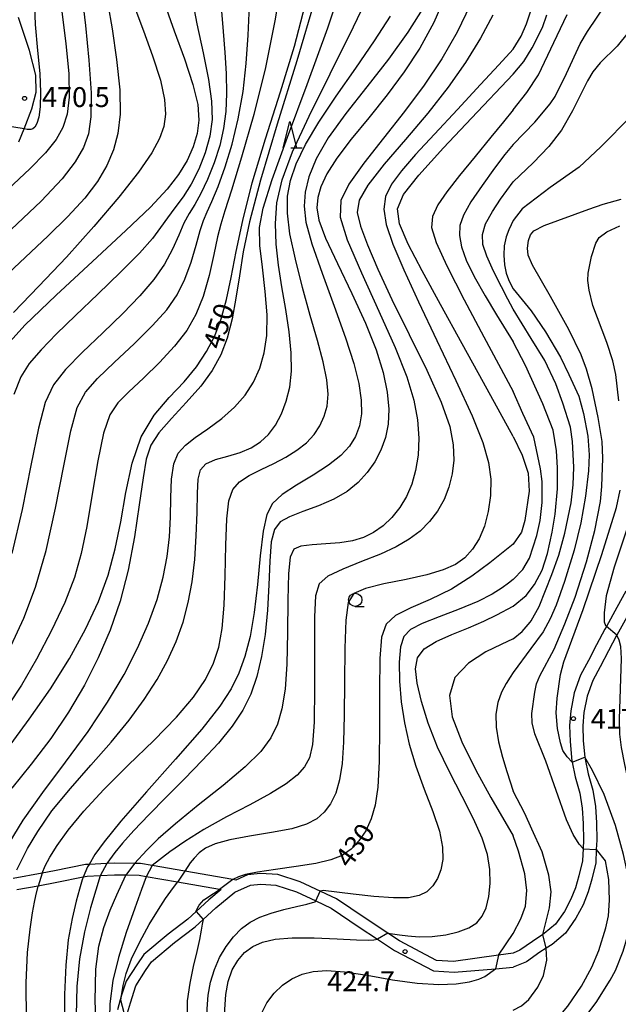
# Model space of a CAD drawing. Extents: x -20000 to -18000, y 93000 to 94500.
# Drawn here: x -18314 to -18201, y 93689 to 93875 of the extents above; entities that cross this region are included whole.
import ezdxf

# ---------------------------------------------------------------- set-up
doc = ezdxf.new("R2010")
doc.units = 0
for name, color, linetype in [('2101000', 7, 'Continuous'), ('6331000', 2, 'Continuous'), ('6332000', 2, 'Continuous'), ('7101000', 4, 'Continuous'), ('7101001', 8, 'Continuous'), ('7102000', 2, 'Continuous'), ('7102001', 8, 'Continuous'), ('7312000', 4, 'Continuous')]:
    doc.layers.add(name, color=color, linetype=linetype)
doc.styles.add('Dm_Anotation', font='txt.shx', dxfattribs={"bigfont": 'PSCDM.shx'})

# ---------------------------------------------------------------- blocks, each defined once
blk = doc.blocks.new('633100')
at = {"layer": '6331000'}
blk.add_lwpolyline([(0, -0.5), (0.67, -0.5)], dxfattribs=at)
blk.add_circle((0, 0), 0.5, dxfattribs=at)
blk = doc.blocks.new('633200')
at = {"layer": '6332000'}
for points in [[(-0.5, -1), (0, 1), (0.5, -1)], [(0.08, -1), (0.92, -1)]]:
    blk.add_lwpolyline(points, dxfattribs=at)
blk = doc.blocks.new('731200')
at = {"layer": '7312000'}
blk.add_circle((0, 0), 0.15, dxfattribs=at)

msp = doc.modelspace()

# ---------------------------------------------------------------- linework, layer by layer
at = {"layer": '2101000', "flags": 128}
for points in [[(-18313.93, 93851.59), (-18312.96, 93854.05), (-18311.47, 93857.85), (-18310.65, 93861), (-18310.74, 93864.18), (-18311.93, 93868.87), (-18314.02, 93875.06)], [(-18199.4, 93766.79), (-18201.11, 93763.71), (-18203.1, 93760.16), (-18203.41, 93759.62), (-18204.94, 93756.71), (-18206.48, 93753.71), (-18207.96, 93750.98), (-18209.16, 93747.62), (-18209.82, 93744.23), (-18210.04, 93741.47), (-18209.95, 93738.41), (-18209.6, 93734.72), (-18209.56, 93734.53), (-18208.98, 93731.74), (-18208.1, 93728.71), (-18207.65, 93725.86), (-18207.46, 93722.97), (-18207.42, 93719.82), (-18207.48, 93718.21), (-18207.57, 93715.89), (-18208.26, 93713.07), (-18208.91, 93710.84), (-18209.77, 93708.65), (-18210.97, 93706.37), (-18212.69, 93703.95), (-18214.8, 93702.17), (-18215.08, 93701.99), (-18217.05, 93700.71), (-18219.39, 93699.04), (-18220.67, 93698.51)], [(-18198.93, 93762.49), (-18201.15, 93758.53), (-18201.21, 93758.42), (-18202.72, 93755.56), (-18204.27, 93752.55), (-18205.67, 93749.96), (-18206.74, 93746.96), (-18207.34, 93743.89), (-18207.53, 93741.41), (-18207.45, 93738.57), (-18207.16, 93735.47), (-18207.12, 93735.09), (-18206.55, 93732.34), (-18205.66, 93729.26), (-18205.16, 93726.14), (-18204.96, 93723.07), (-18204.92, 93719.78), (-18204.99, 93718.05), (-18205.08, 93715.55), (-18205.84, 93712.42), (-18206.54, 93710.03), (-18207.49, 93707.61), (-18208.84, 93705.06), (-18210.83, 93702.25), (-18213.31, 93700.15), (-18214.46, 93699.41), (-18215.64, 93698.65), (-18218.17, 93696.84), (-18220.67, 93695.81)], [(-18273.02, 93712.29), (-18273.56, 93712.38), (-18282.64, 93713.94), (-18288.81, 93715), (-18291.01, 93715.38), (-18292.13, 93715.4), (-18295.89, 93715.48), (-18297.36, 93715.41), (-18300.68, 93715.24), (-18301.33, 93715.21), (-18307.2, 93714), (-18309.52, 93713.58), (-18315.01, 93712.58)], [(-18275.78, 93710.48), (-18276.05, 93710.53), (-18283.99, 93711.89), (-18289.91, 93712.9), (-18291.23, 93713.13), (-18293.77, 93713.18), (-18295.86, 93713.23), (-18298.61, 93713.09), (-18301.04, 93712.97), (-18301.79, 93712.82), (-18306.77, 93711.79), (-18310.29, 93711.15), (-18314.32, 93710.42)], [(-18220.67, 93698.51), (-18223.45, 93698.12), (-18231.96, 93696.91), (-18235.13, 93697.11), (-18242.13, 93700.78), (-18244.33, 93702.24), (-18248.62, 93705.09), (-18254.02, 93708.74), (-18260.84, 93711.92), (-18265.06, 93713.3), (-18268.34, 93713.51), (-18270.78, 93713.27), (-18273.02, 93712.29)], [(-18293.42, 93687.24), (-18292.9, 93689.13), (-18291.88, 93692.34), (-18290.04, 93695.18), (-18288.88, 93696.85), (-18284.54, 93700.5), (-18280.7, 93703.44), (-18279.17, 93704.84), (-18276.76, 93707.05), (-18273.2, 93710.02), (-18270.26, 93711.31), (-18268.3, 93711.51), (-18265.44, 93711.32), (-18261.57, 93710.06), (-18257.89, 93708.34), (-18255.01, 93706.99), (-18249.73, 93703.42), (-18246.27, 93701.13), (-18243.06, 93699.01), (-18235.68, 93695.14), (-18231.82, 93694.92), (-18224, 93695.54), (-18220.67, 93695.81)], [(-18275.78, 93710.48), (-18278.07, 93708.55), (-18280.51, 93706.32), (-18282.05, 93704.92), (-18285.79, 93702.06), (-18290.37, 93698.21), (-18291.7, 93696.29), (-18293.7, 93693.2), (-18294.55, 93690.54), (-18294.82, 93689.7), (-18295.35, 93687.76)]]:
    msp.add_lwpolyline(points, dxfattribs=at)
at = {"layer": '7101000', "flags": 128}
for points in [[(-18311.06, 93878.93), (-18310.84, 93873.75), (-18310.39, 93868.84), (-18309.97, 93864.5), (-18309.82, 93860.96), (-18309.91, 93858.23), (-18310.16, 93856.29), (-18310.51, 93855.07), (-18310.9, 93854.4), (-18311.3, 93854.09), (-18311.66, 93853.95), (-18311.96, 93853.92), (-18312.34, 93853.95)], [(-18286.4, 93877.55), (-18284.66, 93872.59), (-18282.71, 93867.28), (-18281.08, 93862.44), (-18280.18, 93858.67), (-18279.98, 93855.73), (-18280.31, 93853.19), (-18281.05, 93850.67), (-18282.21, 93848.08), (-18283.81, 93845.45), (-18285.97, 93842.67), (-18289.11, 93839.32), (-18293.74, 93834.86), (-18300.05, 93829.03), (-18306.89, 93822.71), (-18312.79, 93817.04), (-18316.68, 93812.65)], [(-18316.1, 93737.02), (-18311.96, 93742.64), (-18307.94, 93748.38), (-18304.37, 93754.08), (-18301.35, 93759.61), (-18298.93, 93764.88), (-18297.11, 93769.86), (-18295.77, 93774.78), (-18294.72, 93779.91), (-18293.76, 93785.43), (-18292.58, 93790.95), (-18290.87, 93795.94), (-18288.42, 93800.03), (-18285.56, 93803.39), (-18282.76, 93806.34), (-18280.41, 93809.18), (-18278.51, 93812.03), (-18276.99, 93815.01), (-18275.79, 93818.23), (-18274.78, 93821.86), (-18273.87, 93826.03), (-18272.93, 93830.94), (-18271.7, 93836.8), (-18269.9, 93843.86), (-18267.4, 93852.16), (-18264.58, 93861.06), (-18261.95, 93869.69), (-18259.93, 93877.43)], [(-18237.42, 93877.31), (-18240.53, 93872.33), (-18244.21, 93867.21), (-18248.27, 93862.01), (-18252.25, 93856.97), (-18255.58, 93852.36), (-18257.86, 93848.4), (-18259.21, 93845.03), (-18259.9, 93842.12), (-18260.12, 93839.47), (-18259.77, 93836.46), (-18258.67, 93832.4), (-18256.74, 93826.86), (-18254.43, 93820.61), (-18252.28, 93814.65), (-18250.74, 93809.8), (-18249.8, 93805.98), (-18249.36, 93802.89), (-18249.32, 93800.27), (-18249.66, 93798.01), (-18250.4, 93796), (-18251.54, 93794.17), (-18253.2, 93792.41), (-18255.5, 93790.61), (-18258.44, 93788.72), (-18261.55, 93786.82), (-18264.24, 93785.03), (-18266.07, 93783.36), (-18267.17, 93781.27), (-18267.86, 93778.12), (-18268.4, 93773.51), (-18268.92, 93768.09), (-18269.53, 93762.76), (-18270.32, 93758.24), (-18271.3, 93754.5), (-18272.46, 93751.31), (-18273.88, 93748.37), (-18276.02, 93745.09), (-18279.43, 93740.78), (-18284.37, 93735.1), (-18289.88, 93728.91), (-18294.7, 93723.41), (-18297.85, 93719.52), (-18299.58, 93717.09), (-18300.68, 93715.24), (-18300.97, 93714.75)], [(-18220.67, 93864.4), (-18218.64, 93866.79), (-18217.09, 93869.37), (-18215.15, 93873.2), (-18214.3, 93875.61)], [(-18220.67, 93795.99), (-18223.13, 93800.48), (-18226.27, 93806.22), (-18230.28, 93813.52), (-18234.37, 93820.93), (-18237.87, 93827.26), (-18240.5, 93832.33), (-18242.1, 93836.17), (-18242.47, 93839), (-18241.35, 93841.71), (-18238.46, 93845.32), (-18233.8, 93850.46), (-18228.54, 93856.09), (-18220.67, 93864.4)], [(-18207.45, 93718.18), (-18207.48, 93718.21), (-18208.25, 93719.03), (-18209.33, 93720.87), (-18210.59, 93723.64), (-18214.53, 93734.74), (-18216.59, 93739.86), (-18217.11, 93741.93), (-18217.13, 93743.75), (-18216.6, 93747.77), (-18216.28, 93749.34), (-18215.62, 93750.8), (-18212.97, 93755.88), (-18210.9, 93760.62), (-18209, 93765.67), (-18206.83, 93772.35), (-18205.3, 93778.25), (-18204.22, 93783.72), (-18203.92, 93786.54), (-18203.74, 93791.9), (-18203.9, 93795.06), (-18204.64, 93799.59), (-18205.79, 93805.02), (-18206.82, 93808.71), (-18207.86, 93811.41), (-18210.18, 93816.19), (-18213.66, 93822.43), (-18217.06, 93828.37), (-18217.85, 93830.26), (-18217.95, 93831.57), (-18217.78, 93833), (-18217.41, 93834.04), (-18216.8, 93834.83), (-18214.85, 93835.86), (-18206.41, 93838.92), (-18203.67, 93839.88), (-18200.32, 93840.83)], [(-18220.67, 93795.99), (-18218.96, 93792.47), (-18217.82, 93789.07), (-18217.66, 93785.66), (-18218.48, 93780.16), (-18219.09, 93777.96), (-18220.67, 93775.71)], [(-18220.67, 93775.71), (-18222.59, 93774.15), (-18225.08, 93772.15), (-18228.46, 93769.65), (-18232.34, 93767.21), (-18236.32, 93765.24), (-18239.98, 93763.64), (-18242.85, 93762.19), (-18244.64, 93760.58), (-18245.53, 93758.14), (-18245.86, 93754.09), (-18245.92, 93748.05), (-18245.9, 93741.09), (-18245.95, 93734.65), (-18246.2, 93729.84), (-18246.7, 93726.43), (-18247.46, 93723.84), (-18248.49, 93721.6), (-18249.77, 93719.68), (-18251.25, 93718.12), (-18252.93, 93716.94), (-18255.05, 93716.07), (-18257.9, 93715.39), (-18261.59, 93714.81), (-18265.52, 93714.27), (-18268.91, 93713.78), (-18271.18, 93713.31), (-18272.47, 93712.91), (-18273.57, 93712.38)], [(-18220.67, 93678.83), (-18215.59, 93682.64), (-18213.37, 93684.88), (-18210.39, 93688.46), (-18207.8, 93692.24), (-18205.84, 93695.84), (-18204.53, 93699.01), (-18203.21, 93703.25), (-18202.71, 93705.54), (-18202.5, 93708.51), (-18202.64, 93712.41), (-18203.24, 93715.9), (-18204.97, 93718.05)], [(-18302, 93712.31), (-18302.5, 93710.59), (-18303.14, 93708.31), (-18303.9, 93705.05), (-18304.6, 93700.98), (-18305.06, 93696.2), (-18305.3, 93690.67), (-18305.34, 93684.27)], [(-18280.56, 93706.37), (-18279.92, 93707.57), (-18279.04, 93708.52), (-18277.2, 93709.77), (-18276.05, 93710.53)], [(-18279.17, 93704.84), (-18279.32, 93703.97), (-18279.52, 93702.82), (-18279.86, 93701.09), (-18280.36, 93698.79), (-18281.03, 93695.97), (-18281.7, 93692.8), (-18282.15, 93689.48), (-18282.19, 93686.07)]]:
    msp.add_lwpolyline(points, dxfattribs=at)
at = {"layer": '7101001', "flags": 128}
for points in [[(-18312.34, 93853.95), (-18312.96, 93854.05), (-18316.82, 93854.7)], [(-18207.45, 93718.18), (-18204.99, 93718.05), (-18204.97, 93718.05)], [(-18300.97, 93714.75), (-18301.79, 93712.82), (-18302, 93712.31)], [(-18273.57, 93712.38), (-18276.05, 93710.53)], [(-18280.56, 93706.37), (-18280.51, 93706.32), (-18279.17, 93704.84)]]:
    msp.add_lwpolyline(points, dxfattribs=at)
at = {"layer": '7102000', "flags": 128}
for points in [[(-18307.06, 93884.85), (-18306.51, 93881.03), (-18305.83, 93876.17), (-18305.07, 93870.18), (-18304.53, 93864.44), (-18304.44, 93860.06), (-18304.82, 93856.86), (-18305.64, 93854.34), (-18306.92, 93852.04), (-18308.9, 93849.56), (-18311.86, 93846.51), (-18315.92, 93842.71), (-18320.48, 93838.68), (-18324.77, 93835.16), (-18328.16, 93832.71), (-18330.66, 93831.21), (-18332.39, 93830.38), (-18333.51, 93829.96), (-18334.17, 93829.8), (-18335.21, 93829.72)], [(-18315.74, 93719.24), (-18313.11, 93723.56), (-18309.41, 93728.78), (-18305.13, 93734.53), (-18300.88, 93740.35), (-18297.18, 93745.87), (-18294.09, 93751.08), (-18291.53, 93756.02), (-18289.46, 93760.76), (-18287.85, 93765.25), (-18286.69, 93769.45), (-18285.95, 93773.35), (-18285.54, 93777.07), (-18285.35, 93780.75), (-18285.28, 93784.47), (-18285.13, 93787.94), (-18284.71, 93790.82), (-18283.87, 93792.87), (-18282.52, 93794.39), (-18280.64, 93795.81), (-18278.26, 93797.46), (-18275.66, 93799.38), (-18273.22, 93801.51), (-18271.22, 93803.79), (-18269.66, 93806.25), (-18268.49, 93808.91), (-18267.64, 93811.81), (-18267.17, 93815.09), (-18267.1, 93818.94), (-18267.45, 93823.38), (-18267.99, 93827.95), (-18268.44, 93832.05), (-18268.51, 93835.43), (-18267.87, 93839.12), (-18266.17, 93844.5), (-18263.24, 93852.52), (-18259.53, 93862.46), (-18255.66, 93873.15), (-18252.16, 93883.52)], [(-18302.43, 93883.06), (-18301.96, 93878.87), (-18301.38, 93873.55), (-18300.74, 93867.02), (-18300.32, 93860.89), (-18300.33, 93856.37), (-18300.8, 93853.15), (-18301.76, 93850.52), (-18303.28, 93847.83), (-18305.77, 93844.61), (-18309.75, 93840.42), (-18315.41, 93835.06), (-18321.72, 93829.25), (-18327.36, 93823.91), (-18331.34, 93819.71), (-18333.92, 93816.12), (-18335.74, 93812.35), (-18337.27, 93807.88), (-18338.57, 93803.34), (-18339.59, 93799.65), (-18340.28, 93797.49), (-18340.71, 93796.55), (-18341.09, 93796.14)], [(-18264.17, 93882.94), (-18265.61, 93874.47), (-18267.41, 93865.63), (-18269.62, 93856.77), (-18271.91, 93848.73), (-18273.84, 93842.48), (-18275.09, 93838.59), (-18275.84, 93836.11), (-18276.44, 93833.7), (-18277.15, 93830.35), (-18278.05, 93826.38), (-18279.16, 93822.45), (-18280.52, 93819.04), (-18282.27, 93816), (-18284.55, 93813.05), (-18287.4, 93809.97), (-18290.44, 93806.99), (-18293.18, 93804.42), (-18295.24, 93802.37), (-18296.75, 93800.09), (-18297.95, 93796.63), (-18299.04, 93791.38), (-18300.09, 93785.14), (-18301.11, 93779.04), (-18302.16, 93773.91), (-18303.46, 93769.37), (-18305.28, 93764.69), (-18307.77, 93759.39), (-18310.63, 93753.96), (-18313.46, 93749.08), (-18315.89, 93745.33)], [(-18314.31, 93714.21), (-18313.56, 93715.75), (-18312.28, 93718.21), (-18310.36, 93721.47), (-18307.68, 93725.32), (-18304.22, 93729.56), (-18300.35, 93733.98), (-18296.53, 93738.34), (-18293.15, 93742.47), (-18290.27, 93746.37), (-18287.85, 93750.11), (-18285.86, 93753.74), (-18284.25, 93757.33), (-18282.96, 93760.95), (-18281.97, 93764.67), (-18281.24, 93768.58), (-18280.75, 93772.79), (-18280.46, 93777.28), (-18280.32, 93781.63), (-18280.24, 93785.31), (-18280.12, 93787.94), (-18279.68, 93789.68), (-18278.64, 93790.82), (-18276.82, 93791.64), (-18274.53, 93792.32), (-18272.18, 93793.01), (-18270.12, 93793.87), (-18268.37, 93794.97), (-18266.85, 93796.38), (-18265.52, 93798.15), (-18264.38, 93800.26), (-18263.48, 93802.66), (-18262.84, 93805.33), (-18262.51, 93808.34), (-18262.53, 93811.8), (-18262.93, 93815.73), (-18263.58, 93819.95), (-18264.3, 93824.23), (-18264.94, 93828.35), (-18265.39, 93832.33), (-18265.54, 93836.19), (-18265.24, 93840.08), (-18264.25, 93844.43), (-18262.29, 93849.76), (-18259.17, 93856.48), (-18255.21, 93864.43), (-18250.8, 93873.32), (-18246.27, 93882.8)], [(-18258.05, 93878.7), (-18261.48, 93866.93), (-18265.18, 93854.93), (-18268.35, 93844.39), (-18270.41, 93836.55), (-18271.59, 93830.87), (-18272.32, 93826.34), (-18272.97, 93822.14), (-18273.7, 93818.19), (-18274.62, 93814.59), (-18275.83, 93811.39), (-18277.45, 93808.43), (-18279.62, 93805.49), (-18282.34, 93802.44), (-18285.16, 93799.43), (-18287.53, 93796.71), (-18289.03, 93794.35), (-18289.9, 93791.75), (-18290.51, 93788.17), (-18291.21, 93783.1), (-18292.11, 93777.05), (-18293.3, 93770.79), (-18294.83, 93764.93), (-18296.71, 93759.46), (-18298.96, 93754.21), (-18301.57, 93749.05), (-18304.56, 93743.97), (-18307.93, 93738.99), (-18311.62, 93734.17), (-18315.27, 93729.63)], [(-18281.35, 93879.23), (-18280.38, 93873.89), (-18279.19, 93868.42), (-18278.15, 93863.41), (-18277.56, 93859.29), (-18277.49, 93855.84), (-18277.9, 93852.68), (-18278.76, 93849.53), (-18279.96, 93846.47), (-18281.4, 93843.66), (-18282.95, 93841.24), (-18284.5, 93839.14), (-18285.91, 93837.26), (-18287.19, 93835.45), (-18288.75, 93833.37), (-18291.16, 93830.63), (-18294.75, 93827), (-18299.01, 93822.89), (-18303.24, 93818.86), (-18306.85, 93815.36), (-18309.75, 93812.38), (-18311.96, 93809.77), (-18313.58, 93807.24), (-18314.88, 93803.92)], [(-18233.41, 93879.42), (-18235.67, 93874.16), (-18238.28, 93869.31), (-18241.22, 93864.81), (-18244.47, 93860.47), (-18247.91, 93856.18), (-18251.21, 93852.11), (-18253.95, 93848.51), (-18255.84, 93845.56), (-18256.97, 93843.15), (-18257.56, 93841.11), (-18257.74, 93839.17), (-18257.33, 93836.81), (-18256.07, 93833.42), (-18253.83, 93828.63), (-18251.11, 93823.01), (-18248.51, 93817.37), (-18246.53, 93812.38), (-18245.2, 93808.09), (-18244.42, 93804.39), (-18244.13, 93801.19), (-18244.26, 93798.36), (-18244.77, 93795.81), (-18245.62, 93793.43), (-18246.78, 93791.22), (-18248.23, 93789.18), (-18249.94, 93787.31), (-18252, 93785.64), (-18254.48, 93784.17), (-18257.39, 93782.91), (-18260.35, 93781.82), (-18262.89, 93780.85), (-18264.65, 93779.88), (-18265.73, 93778.48), (-18266.31, 93776.12), (-18266.6, 93772.49), (-18266.77, 93767.99), (-18267, 93763.21), (-18267.45, 93758.65), (-18268.13, 93754.47), (-18269.04, 93750.71), (-18270.19, 93747.39), (-18271.7, 93744.33), (-18273.7, 93741.31), (-18276.28, 93738.15), (-18279.33, 93734.84), (-18282.68, 93731.41), (-18286.14, 93727.94), (-18289.43, 93724.61), (-18292.25, 93721.66), (-18294.37, 93719.27), (-18295.81, 93717.48), (-18297.36, 93715.41)], [(-18220.67, 93869.1), (-18219.2, 93871.55), (-18218.16, 93873.91), (-18216.65, 93878.52)], [(-18297.14, 93877.63), (-18296.36, 93872.98), (-18295.5, 93867.17), (-18294.89, 93861.46), (-18294.8, 93856.86), (-18295.23, 93853.21), (-18296.09, 93850.1), (-18297.34, 93847.14), (-18299.1, 93844.15), (-18301.51, 93840.99), (-18304.68, 93837.55), (-18308.47, 93833.82), (-18312.68, 93829.86), (-18317.1, 93825.71)], [(-18315.41, 93756.56), (-18313.01, 93761.69), (-18310.78, 93767.58), (-18308.76, 93774.51), (-18307, 93782.49), (-18305.47, 93790.46), (-18304.14, 93797.1), (-18302.91, 93801.48), (-18301.38, 93804.37), (-18299.12, 93806.92), (-18295.88, 93810.03), (-18292.16, 93813.52), (-18288.69, 93816.93), (-18286.02, 93819.94), (-18284.07, 93822.76), (-18282.61, 93825.69), (-18281.44, 93828.93), (-18280.49, 93832.14), (-18279.72, 93834.86), (-18279.07, 93836.78), (-18278.4, 93838.4), (-18277.53, 93840.37), (-18276.35, 93843.21), (-18274.99, 93846.89), (-18273.66, 93851.2), (-18272.53, 93855.99), (-18271.64, 93861.1), (-18271.03, 93866.38), (-18270.68, 93871.75), (-18270.39, 93877.27)], [(-18275.71, 93876.27), (-18275.37, 93872.44), (-18275.05, 93868.48), (-18274.83, 93864.52), (-18274.76, 93860.77), (-18274.9, 93857.34), (-18275.3, 93854.11), (-18276.02, 93850.92), (-18277.07, 93847.65), (-18278.33, 93844.53), (-18279.61, 93841.86), (-18280.76, 93839.81), (-18281.8, 93838.08), (-18282.78, 93836.25), (-18283.78, 93834), (-18284.94, 93831.37), (-18286.46, 93828.54), (-18288.49, 93825.61), (-18291.1, 93822.54), (-18294.32, 93819.21), (-18298.09, 93815.59), (-18301.9, 93811.95), (-18305.15, 93808.63), (-18307.41, 93805.73), (-18308.96, 93802.41), (-18310.25, 93797.57), (-18311.67, 93790.55), (-18313.33, 93782.24), (-18315.23, 93773.91)], [(-18291.84, 93876.43), (-18290.4, 93872.59), (-18288.69, 93867.83), (-18287.24, 93863.23), (-18286.44, 93859.63), (-18286.27, 93856.87), (-18286.59, 93854.54), (-18287.37, 93852.24), (-18288.84, 93849.52), (-18291.34, 93845.92), (-18295.09, 93841.16), (-18299.76, 93835.62), (-18304.93, 93829.86), (-18310.16, 93824.36), (-18314.97, 93819.39)], [(-18228.79, 93877.4), (-18231.23, 93872.32), (-18234.14, 93867.3), (-18237.49, 93862.32), (-18241.21, 93857.32), (-18245.14, 93852.31), (-18248.82, 93847.62), (-18251.66, 93843.65), (-18253.19, 93840.54), (-18253.31, 93837.42), (-18251.97, 93833.11), (-18249.31, 93826.9), (-18246.01, 93819.68), (-18242.93, 93812.79), (-18240.74, 93807.25), (-18239.4, 93802.87), (-18238.7, 93799.15), (-18238.47, 93795.71), (-18238.61, 93792.51), (-18239.08, 93789.58), (-18239.82, 93786.98), (-18240.83, 93784.66), (-18242.08, 93782.59), (-18243.56, 93780.74), (-18245.22, 93779.15), (-18247.02, 93777.87), (-18248.93, 93776.95), (-18251.01, 93776.33), (-18253.37, 93775.95), (-18256, 93775.74), (-18258.59, 93775.57), (-18260.71, 93775.32), (-18262.05, 93774.74), (-18262.75, 93773.25), (-18263.05, 93770.15), (-18263.16, 93765.09), (-18263.24, 93758.98), (-18263.39, 93753.05), (-18263.72, 93748.3), (-18264.29, 93744.63), (-18265.14, 93741.68), (-18266.37, 93739.11), (-18268.29, 93736.55), (-18271.25, 93733.63), (-18275.41, 93730.13), (-18280.09, 93726.39), (-18284.4, 93722.9), (-18287.64, 93720.04), (-18289.82, 93717.9), (-18292.13, 93715.4)], [(-18220.67, 93851.14), (-18216.58, 93855.35), (-18213.69, 93858.82), (-18212.76, 93860.2), (-18210.62, 93864.54), (-18208.06, 93870.14), (-18206.65, 93872.44), (-18203.13, 93877.66)], [(-18196.74, 93876.13), (-18197.52, 93874.38), (-18199, 93872.26), (-18201.07, 93869.7), (-18204.24, 93866.51), (-18205.63, 93864.85), (-18206.68, 93863.16), (-18209.46, 93857.48), (-18211.59, 93853.82)], [(-18309.52, 93713.58), (-18308.94, 93714.97), (-18308.1, 93716.59), (-18306.71, 93718.83), (-18304.61, 93721.73), (-18301.68, 93725.27), (-18297.89, 93729.38), (-18293.29, 93733.94), (-18288.49, 93738.62), (-18284.19, 93743.01), (-18280.98, 93746.81), (-18278.75, 93750.14), (-18277.24, 93753.2), (-18276.21, 93756.27), (-18275.55, 93759.77), (-18275.18, 93764.17), (-18275, 93769.68), (-18274.89, 93775.47), (-18274.71, 93780.48), (-18274.31, 93783.89), (-18273.56, 93786.01), (-18272.3, 93787.42), (-18270.47, 93788.62), (-18268.24, 93789.76), (-18265.86, 93790.9), (-18263.58, 93792.11), (-18261.49, 93793.41), (-18259.69, 93794.82), (-18258.25, 93796.36), (-18257.15, 93798.02), (-18256.34, 93799.81), (-18255.79, 93801.75), (-18255.57, 93803.99), (-18255.8, 93806.72), (-18256.51, 93810.09), (-18257.62, 93814.13), (-18258.97, 93818.84), (-18260.43, 93824.12), (-18261.77, 93829.46), (-18262.78, 93834.27), (-18263.28, 93838.14), (-18263.24, 93841.34), (-18262.68, 93844.32), (-18261.6, 93847.5), (-18259.87, 93851.11), (-18257.36, 93855.34), (-18254.05, 93860.27), (-18250.36, 93865.54), (-18246.82, 93870.67), (-18243.85, 93875.32)], [(-18224.54, 93875.56), (-18226.84, 93871.16), (-18229.65, 93866.59), (-18232.96, 93861.91), (-18236.78, 93857.05), (-18241, 93852.07), (-18245.01, 93847.38), (-18248.12, 93843.47), (-18249.76, 93840.63), (-18250.11, 93838.29), (-18249.49, 93835.68), (-18248.18, 93832.15), (-18246.2, 93827.56), (-18243.54, 93821.89), (-18240.28, 93815.28), (-18236.98, 93808.51), (-18234.27, 93802.47), (-18232.65, 93797.86), (-18231.97, 93794.4), (-18231.9, 93791.56), (-18232.2, 93788.93), (-18232.8, 93786.44), (-18233.72, 93784.1), (-18234.94, 93781.92), (-18236.45, 93779.93), (-18238.24, 93778.16), (-18240.3, 93776.6), (-18242.75, 93775.18), (-18245.73, 93773.8), (-18249.26, 93772.39), (-18252.79, 93770.98), (-18255.63, 93769.62), (-18257.29, 93768.2), (-18258, 93765.95), (-18258.18, 93761.94), (-18258.18, 93755.68), (-18258.17, 93748.49), (-18258.25, 93742.11), (-18258.52, 93737.86), (-18259.09, 93735.33), (-18260.02, 93733.65), (-18261.42, 93732.11), (-18263.5, 93730.46), (-18266.46, 93728.62), (-18270.38, 93726.5), (-18274.78, 93724.21), (-18279.04, 93721.85), (-18282.65, 93719.58), (-18285.44, 93717.6), (-18288.81, 93715)], [(-18220.67, 93857.65), (-18218.11, 93860.91), (-18215.92, 93864.26), (-18213.02, 93870.35), (-18210.46, 93875.63)], [(-18220.67, 93869.1), (-18223.38, 93866.17), (-18226.84, 93862.44), (-18231.19, 93857.74), (-18235.52, 93853.08), (-18239.08, 93849.23), (-18241.77, 93846.16), (-18243.64, 93843.61), (-18244.74, 93841.33), (-18245.07, 93838.94), (-18244.62, 93836.04), (-18243.37, 93832.28), (-18241.33, 93827.45), (-18238.52, 93821.39), (-18235.06, 93814.14), (-18231.48, 93806.6), (-18228.44, 93799.91), (-18226.42, 93794.87), (-18225.33, 93791.12), (-18224.91, 93787.96), (-18224.96, 93784.85), (-18225.37, 93781.82), (-18226.1, 93779.05), (-18227.09, 93776.68), (-18228.33, 93774.71), (-18229.81, 93773.11), (-18231.58, 93771.85), (-18233.86, 93770.82), (-18236.94, 93769.92), (-18240.89, 93769.04), (-18245.05, 93768.18), (-18248.53, 93767.34), (-18250.71, 93766.38), (-18251.79, 93764.65), (-18252.23, 93761.36), (-18252.42, 93756.06), (-18252.49, 93749.66), (-18252.54, 93743.4), (-18252.67, 93738.29), (-18252.94, 93734.3), (-18253.42, 93731.18), (-18254.15, 93728.68), (-18255.13, 93726.68), (-18256.32, 93725.1), (-18257.74, 93723.83), (-18259.67, 93722.82), (-18262.45, 93721.98), (-18266.24, 93721.26), (-18270.41, 93720.58), (-18274.16, 93719.9), (-18276.87, 93719.14), (-18278.69, 93718.31), (-18279.93, 93717.39), (-18280.88, 93716.42), (-18281.59, 93715.51), (-18282.64, 93713.94)], [(-18195.98, 93859.35), (-18198.44, 93856.49), (-18204.12, 93850.67), (-18208.22, 93846.85), (-18213.72, 93842.99), (-18218.96, 93838.96), (-18220.67, 93836.77)], [(-18220.67, 93857.65), (-18222.52, 93855.39), (-18224.88, 93852.51), (-18227.85, 93848.88), (-18230.8, 93845.24), (-18233.2, 93842.19), (-18234.91, 93839.7), (-18235.89, 93837.54), (-18236.06, 93835.43), (-18235.23, 93832.6), (-18233.19, 93828.2), (-18229.9, 93821.81), (-18226.21, 93814.81), (-18220.67, 93804.47)], [(-18211.59, 93853.82), (-18213.92, 93850.72)], [(-18220.67, 93851.14), (-18222.22, 93849.21), (-18224.17, 93846.62), (-18226.53, 93843.4), (-18228.66, 93840.28), (-18230.06, 93837.81), (-18230.73, 93835.81), (-18230.82, 93833.92), (-18230.43, 93831.8), (-18229.52, 93829.28), (-18228.04, 93826.2), (-18225.99, 93822.56), (-18223.83, 93818.94), (-18220.67, 93813.85)], [(-18213.92, 93850.72), (-18216.91, 93847.63), (-18220.67, 93844.09)], [(-18220.67, 93820.05), (-18221.66, 93821.9), (-18222.9, 93824.27), (-18224.38, 93827.2), (-18225.67, 93830.02), (-18226.41, 93832.26), (-18226.49, 93834.15), (-18225.87, 93836.13), (-18224.59, 93838.47), (-18223.05, 93840.82), (-18220.67, 93844.09)], [(-18220.67, 93836.77), (-18221.03, 93835.97), (-18221.48, 93835.01), (-18221.99, 93833.66), (-18222.36, 93832.02), (-18222.44, 93830.21), (-18222.29, 93828.42), (-18221.98, 93826.84), (-18221.59, 93825.63), (-18221.21, 93824.79), (-18220.67, 93823.86)], [(-18200.74, 93802.74), (-18201.32, 93807.69), (-18201.9, 93810.31), (-18203, 93813.75), (-18205.63, 93820.7), (-18206.36, 93823.64), (-18206.6, 93825.46), (-18206.51, 93826.84), (-18205.88, 93829.95), (-18205.08, 93832.47), (-18204.47, 93833.56), (-18203.02, 93834.65), (-18200.58, 93835.75)], [(-18220.67, 93823.86), (-18217.26, 93819.75), (-18214.57, 93815.73), (-18211.77, 93810.97), (-18210.18, 93807.68), (-18208.32, 93803.62), (-18207.41, 93800.37), (-18206.57, 93796.07), (-18206.34, 93792.57), (-18206.49, 93789.5), (-18207.05, 93784.75), (-18207.9, 93779.69), (-18209.16, 93774.54), (-18210.97, 93768.65), (-18212.54, 93764.15), (-18213.69, 93761.56), (-18215.05, 93759.16), (-18217.37, 93755.96), (-18220.67, 93751.45)], [(-18220.67, 93757.84), (-18218.99, 93759.21), (-18217.48, 93760.95), (-18217.31, 93761.24), (-18215.79, 93763.94), (-18213.39, 93769.93), (-18212.08, 93773.59), (-18210.94, 93777.75), (-18209.74, 93783.46), (-18209.35, 93786.85), (-18209.24, 93790.24), (-18209.46, 93795.04), (-18209.87, 93797.74), (-18211.28, 93802.32), (-18212.62, 93805.97), (-18214.69, 93810.36), (-18217.26, 93814.51), (-18220.67, 93820.05)], [(-18220.67, 93764), (-18218.23, 93766.01), (-18216.65, 93768.08), (-18215.18, 93770.77), (-18214.21, 93773.94), (-18213.34, 93777.96), (-18212.75, 93781.35), (-18212.31, 93786.15), (-18212.3, 93790.1), (-18212.51, 93793.29), (-18213.11, 93797.19), (-18215.06, 93802.19), (-18218.35, 93809.39), (-18220.67, 93813.85)], [(-18220.67, 93769), (-18218.87, 93770.92), (-18217.59, 93773.07), (-18216.19, 93777.32), (-18215.61, 93780.17), (-18215.22, 93783.57), (-18215.22, 93787.5), (-18215.51, 93789.92), (-18216.81, 93795.88), (-18218.84, 93800.37), (-18220.67, 93804.47)], [(-18195.32, 93790.16), (-18201.64, 93771.37), (-18203.16, 93765.91), (-18203.52, 93762.7), (-18203.48, 93761.04), (-18203.24, 93760.34), (-18203.1, 93760.16)], [(-18209.56, 93734.53), (-18210.52, 93735.52), (-18211.28, 93736.72), (-18211.77, 93738.17), (-18212.29, 93740.88), (-18212.54, 93743.83), (-18212.37, 93746.64), (-18211.73, 93751.08), (-18211.14, 93753.5), (-18207.45, 93763.36), (-18203.92, 93773.73), (-18201.21, 93782.59), (-18200.5, 93785.86)], [(-18220.67, 93769), (-18221.54, 93768.32), (-18222.73, 93767.44), (-18224.62, 93766.24), (-18227.34, 93764.85), (-18230.87, 93763.39), (-18234.62, 93761.97), (-18237.86, 93760.69), (-18240.05, 93759.56), (-18241.3, 93758.25), (-18241.93, 93756.31), (-18242.19, 93753.43), (-18242.14, 93749.85), (-18241.81, 93745.93), (-18241.2, 93741.96), (-18240.28, 93737.93), (-18239.02, 93733.75), (-18237.44, 93729.42), (-18235.84, 93725.22), (-18234.6, 93721.5), (-18233.99, 93718.51), (-18233.95, 93716.16), (-18234.32, 93714.23), (-18234.95, 93712.57), (-18235.84, 93711.17), (-18236.98, 93710.08), (-18238.42, 93709.34), (-18240.42, 93708.95), (-18243.23, 93708.9), (-18246.96, 93709.18), (-18250.87, 93709.61), (-18256.54, 93710.33)], [(-18244.33, 93702.24), (-18242.15, 93701.94), (-18240.55, 93701.75), (-18238.39, 93701.59), (-18235.93, 93701.61), (-18233.41, 93701.92), (-18231.04, 93702.5), (-18229.04, 93703.28), (-18227.56, 93704.23), (-18226.53, 93705.46), (-18225.79, 93707.07), (-18225.26, 93709.16), (-18224.99, 93711.61), (-18225.05, 93714.29), (-18225.55, 93717.11), (-18226.55, 93720.22), (-18228.14, 93723.83), (-18230.3, 93728.06), (-18232.71, 93732.68), (-18234.96, 93737.39), (-18236.73, 93741.89), (-18237.97, 93745.96), (-18238.76, 93749.42), (-18239.08, 93752.13), (-18238.74, 93754.23), (-18237.5, 93755.91), (-18235.22, 93757.34), (-18232.27, 93758.64), (-18229.12, 93759.89), (-18226.19, 93761.17), (-18223.76, 93762.32), (-18220.67, 93764)], [(-18220.67, 93757.84), (-18222.96, 93756.76), (-18225.82, 93755.33), (-18229.1, 93753.23), (-18231.68, 93750.49), (-18232.68, 93747.14), (-18232.16, 93743.12), (-18230.39, 93738.38), (-18227.75, 93733.03), (-18224.89, 93727.84), (-18220.67, 93720.65)], [(-18220.67, 93670.16), (-18214.7, 93673.54), (-18208.24, 93677.69), (-18206.69, 93678.91), (-18203.65, 93681.99), (-18199.52, 93686.72), (-18195.24, 93692.18), (-18193.34, 93695.02), (-18192.61, 93696.68), (-18192.4, 93697.8), (-18192.44, 93699.93), (-18192.91, 93703.32), (-18194.88, 93712.33), (-18199.62, 93734.1), (-18200.27, 93737.33), (-18200.58, 93739.84), (-18200.62, 93742.63), (-18200.21, 93754.07), (-18200.37, 93756.36), (-18200.65, 93757.59), (-18201.15, 93758.53)], [(-18220.67, 93751.45), (-18221.27, 93750.56), (-18222.01, 93749.4), (-18222.88, 93747.77), (-18223.6, 93745.79), (-18223.93, 93743.57), (-18223.87, 93741.11), (-18223.44, 93738.4), (-18222.72, 93735.49), (-18221.9, 93732.76), (-18220.67, 93729.04)], [(-18220.67, 93674.6), (-18215.76, 93677.94), (-18213.25, 93679.99), (-18209.3, 93683.92), (-18206.94, 93686.6), (-18205.05, 93689.15), (-18202.37, 93693.37), (-18201.37, 93695.2), (-18199.92, 93698.88), (-18199.08, 93701.65), (-18198.66, 93703.99), (-18198.48, 93706.33), (-18198.52, 93709.16), (-18198.91, 93712.74), (-18199.84, 93717.12), (-18201.4, 93722.59), (-18203.5, 93728.4), (-18205.72, 93732.94), (-18207.16, 93735.47)], [(-18215.08, 93701.99), (-18214.59, 93703.99), (-18213.84, 93707.01), (-18213.48, 93710.06), (-18213.97, 93713.23), (-18215.19, 93717.62), (-18217.14, 93721.89), (-18218.48, 93724.82), (-18220.67, 93729.04)], [(-18220.67, 93702.19), (-18219.21, 93704.94), (-18218.36, 93707.38), (-18218.11, 93710.31), (-18218.48, 93713.48), (-18219.7, 93717.74), (-18220.67, 93720.65)], [(-18298.61, 93713.09), (-18299.42, 93710.37), (-18300.39, 93707.01), (-18301.52, 93702.5), (-18302.48, 93697.42), (-18303, 93692.21), (-18303.09, 93686.75), (-18302.83, 93680.79), (-18302.34, 93674.25), (-18301.82, 93667.83), (-18301.51, 93662.41), (-18301.59, 93658.64), (-18302.04, 93656.19), (-18302.8, 93654.5), (-18303.8, 93653.08), (-18305.06, 93651.84), (-18306.58, 93650.76), (-18308.35, 93649.83), (-18310.07, 93649.09), (-18312.47, 93648.18)], [(-18298.64, 93652.58), (-18298.5, 93653.83), (-18298.33, 93655.77), (-18298.22, 93659.22), (-18298.33, 93664.76), (-18298.74, 93672.61), (-18299.25, 93681.42), (-18299.55, 93689.48), (-18299.41, 93695.47), (-18298.83, 93699.81), (-18297.9, 93703.3), (-18296.7, 93706.58), (-18295.47, 93709.48), (-18293.77, 93713.18)], [(-18289.91, 93712.9), (-18290.79, 93710.52), (-18292.08, 93706.96), (-18293.67, 93702.39), (-18295.15, 93697.65), (-18296.21, 93693.31), (-18296.78, 93688.91), (-18296.88, 93683.71), (-18296.54, 93677.35), (-18295.94, 93670.81), (-18295.29, 93665.44), (-18294.79, 93662.24), (-18294.43, 93660.79), (-18293.95, 93659.82)], [(-18312.52, 93685.87), (-18312.54, 93692.88), (-18312.27, 93698.62), (-18311.82, 93703), (-18311.34, 93706.12), (-18310.98, 93708.14), (-18310.74, 93709.31), (-18310.29, 93711.15)], [(-18294.7, 93689.61), (-18294.55, 93690.54), (-18294.51, 93690.8), (-18294.23, 93692.37), (-18293.66, 93694.62), (-18292.65, 93697.44), (-18291.12, 93700.65), (-18289.32, 93703.89), (-18287.6, 93706.72), (-18286.24, 93708.8), (-18285.27, 93710.19), (-18283.99, 93711.89)], [(-18256.54, 93710.33), (-18257.09, 93710.17)], [(-18273.01, 93668.01), (-18273.92, 93670.49), (-18275.08, 93673.67), (-18276.44, 93677.68), (-18277.6, 93681.71), (-18278.25, 93685.13), (-18278.42, 93688), (-18278.21, 93690.57), (-18277.75, 93693.03), (-18277.03, 93695.4), (-18276.06, 93697.65), (-18274.85, 93699.73), (-18273.44, 93701.59), (-18271.9, 93703.13), (-18270.27, 93704.33), (-18268.46, 93705.26), (-18266.35, 93706.02), (-18263.92, 93706.7), (-18261.54, 93707.28), (-18259.63, 93707.73), (-18258.53, 93708.03), (-18258.06, 93708.2), (-18257.89, 93708.34)], [(-18269.44, 93667.79), (-18270.23, 93669.51), (-18271.24, 93671.74), (-18272.47, 93674.73), (-18273.62, 93678.09), (-18274.46, 93681.48), (-18274.94, 93684.76), (-18275.09, 93687.85), (-18274.91, 93690.66), (-18274.44, 93693.16), (-18273.67, 93695.32), (-18272.64, 93697.13), (-18271.34, 93698.6), (-18269.79, 93699.74), (-18267.96, 93700.59), (-18265.59, 93701.14), (-18262.38, 93701.39), (-18258.23, 93701.36), (-18253.86, 93701.18), (-18250.22, 93701.01), (-18248.01, 93700.96), (-18246.96, 93701), (-18246.27, 93701.13)], [(-18223.45, 93698.12), (-18220.67, 93702.19)], [(-18220.67, 93687.7), (-18219.09, 93688.54), (-18217.75, 93689.76), (-18216.04, 93692.07), (-18214.94, 93694.27), (-18214.33, 93697.19), (-18214.46, 93699.41)], [(-18268.21, 93686.99), (-18267.13, 93689.1), (-18265.78, 93690.95), (-18264.2, 93692.46), (-18262.42, 93693.64), (-18260.49, 93694.5), (-18258.39, 93695.04), (-18255.84, 93695.23), (-18252.51, 93694.98), (-18248.22, 93694.31), (-18243.43, 93693.48), (-18238.76, 93692.82), (-18234.71, 93692.56), (-18231.42, 93692.68), (-18228.9, 93693.06), (-18227.16, 93693.57), (-18226.05, 93694.11), (-18224, 93695.54)]]:
    msp.add_lwpolyline(points, dxfattribs=at)
at = {"layer": '7102001', "flags": 128}
for points in [[(-18201.15, 93758.53), (-18203.1, 93760.16)], [(-18209.56, 93734.53), (-18207.16, 93735.47)], [(-18297.36, 93715.41), (-18298.61, 93713.09)], [(-18292.13, 93715.4), (-18293.77, 93713.18)], [(-18288.81, 93715), (-18289.91, 93712.9)], [(-18309.52, 93713.58), (-18310.29, 93711.15)], [(-18282.64, 93713.94), (-18283.99, 93711.89)], [(-18257.89, 93708.34), (-18257.09, 93710.17)], [(-18244.33, 93702.24), (-18246.27, 93701.13)], [(-18214.46, 93699.41), (-18215.08, 93701.99)], [(-18223.45, 93698.12), (-18224, 93695.54)], [(-18293.74, 93686.03), (-18294.7, 93689.61)]]:
    msp.add_lwpolyline(points, dxfattribs=at)

# ---------------------------------------------------------------- block references
at = {"layer": '6331000', "xscale": 2.5, "yscale": 2.5, "zscale": 2.5}
msp.add_blockref('633100', (-18250.47, 93765.18), dxfattribs=at)
at = {"layer": '6332000', "xscale": 2.5, "yscale": 2.5, "zscale": 2.5}
msp.add_blockref('633200', (-18262.8, 93852.99), dxfattribs=at)
at = {"layer": '7312000', "xscale": 2.5, "yscale": 2.5, "zscale": 2.5}
for p in [(-18312.85, 93859.82, 470.5), (-18209.3, 93742.75, 417.9), (-18241.06, 93698.78, 424.7)]:
    msp.add_blockref('731200', p, dxfattribs=at)

# ---------------------------------------------------------------- texts
at = {"layer": '7101000', "style": 'Dm_Anotation'}
for s, rotation, p in [('450', 73, (-18275.68, 93812.24)), ('430', 54, (-18251.53, 93714.31))]:
    msp.add_text(s, height=3.75, rotation=rotation, dxfattribs=at).set_placement(p)
at = {"layer": '7312000', "style": 'Dm_Anotation'}
for s, p in [('470.5', (-18309.57, 93858.19)), ('417.9', (-18206.05, 93740.84)), ('424.7', (-18255.77, 93691.3))]:
    msp.add_text(s, height=3.75, dxfattribs=at).set_placement(p)

doc.saveas('drawing.dxf')
